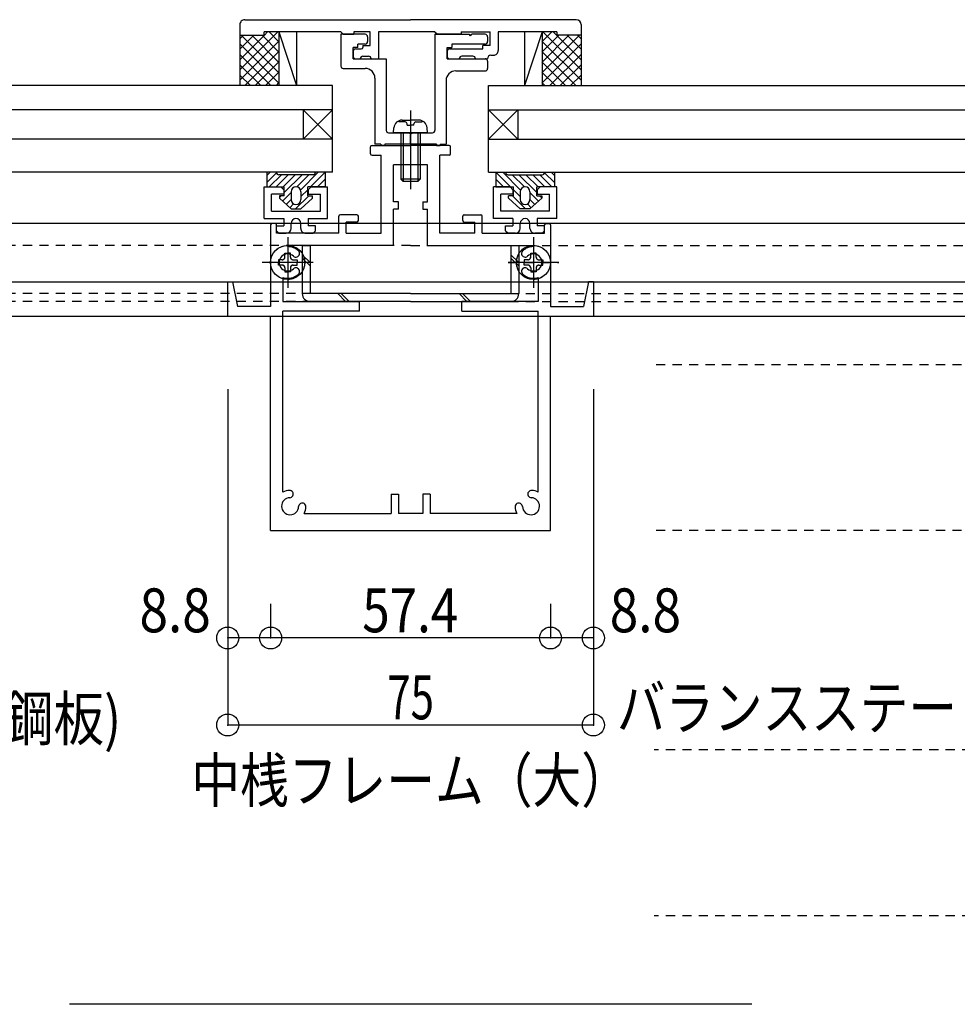
# Model space of a CAD drawing. Extents: x -210 to 210, y -148 to 148.
# Drawn here: x -31 to 33, y -60 to 7 of the extents above; entities that cross this region are included whole.
import ezdxf
from ezdxf.enums import TextEntityAlignment as Align

# ---------------------------------------------------------------- set-up
doc = ezdxf.new("R2010")
doc.units = 0
doc.header["$LTSCALE"] = 10
doc.header["$PDMODE"] = 32
doc.header["$PDSIZE"] = 1.5
doc.linetypes.add('DASHDOT', pattern=[0.5375, 0.375, -0.05, 0.0625, -0.05])
doc.linetypes.add('DOT', pattern=[0.1125, 0.0625, -0.05])
for name, color, linetype in [('St', 127, 'CONTINUOUS'), ('その他部品等', 128, 'CONTINUOUS'), ('ガラス', 48, 'CONTINUOUS'), ('ゴム等', 63, 'CONTINUOUS'), ('ボルト／ビス', 64, 'CONTINUOUS'), ('別途部材', 96, 'CONTINUOUS'), ('型材断面', 47, 'CONTINUOUS'), ('寸法', 80, 'CONTINUOUS'), ('投影線02', 12, 'CONTINUOUS'), ('文字', 79, 'CONTINUOUS'), ('断面線04', 4, 'CONTINUOUS'), ('補助線', 16, 'DOT'), ('ﾊｯﾁﾝｸﾞ', 95, 'CONTINUOUS')]:
    doc.layers.add(name, color=color, linetype=linetype)
doc.styles.add('TextStyle03', font='MONOTXT', dxfattribs={"height": 1, "bigfont": 'BIGFONT'})

# ---------------------------------------------------------------- blocks, each defined once
blk = doc.blocks.new('*GRP_0082')
at = {"layer": '断面線04', "color": 47, "linetype": 'CONTINUOUS'}
for p, q in [((-6.939005, -1.73093), (-6.939005, -1.264263)), ((-6.839005, -1.164263), (-4.205673, -1.164263)), ((-1.572347, -1.164263), (-4.205673, -1.164263)), ((-1.472347, -1.73093), (-1.472347, -1.264263)), ((-6.839005, -1.83093), (-6.205673, -1.83093)), ((-6.205673, -7.164263), (-6.205673, -1.83093)), ((-2.205673, -7.164263), (-2.205673, -1.83093)), ((-1.572347, -1.83093), (-2.205673, -1.83093)), ((-3.039005, -2.497598), (-5.372347, -2.497598)), ((-5.372347, -5.017872), (-5.372347, -2.497598)), ((-3.039005, -5.017872), (-3.039005, -2.497598)), ((-5.039005, -5.017872), (-5.372347, -5.017872)), ((-5.039005, -5.517872), (-5.039005, -5.017872)), ((-3.372337, -5.017872), (-3.372337, -5.517872)), ((-3.372337, -5.017872), (-3.039005, -5.017872)), ((-9.105673, -7.164263), (-9.105673, -5.997598)), ((-7.872347, -5.897598), (-9.005673, -5.897598)), ((-7.772347, -6.297598), (-7.772347, -5.997598)), ((-5.039005, -5.517872), (-5.372347, -5.517872)), ((-5.372347, -7.997598), (-5.372347, -5.517872)), ((-3.372337, -5.517872), (-3.039005, -5.517872)), ((-3.039005, -7.997598), (-3.039005, -5.517872)), ((-0.639005, -6.297598), (-0.639005, -5.997598)), ((-0.539005, -5.897598), (0.594327, -5.897598)), ((0.694327, -7.164263), (0.694327, -5.997598)), ((-13.772347, -6.597598), (-13.772347, -12.164263)), ((-13.472347, -6.497598), (-13.672347, -6.497598)), ((-13.372347, -7.164263), (-13.372347, -6.597598)), ((-8.605673, -7.164263), (-8.605673, -6.397598)), ((-7.872347, -6.397598), (-8.605673, -6.397598)), ((-0.539005, -6.397598), (0.194327, -6.397598)), ((0.194327, -7.164263), (0.194327, -6.397598)), ((4.960995, -7.164263), (4.960995, -6.597598)), ((5.060995, -6.497598), (5.260995, -6.497598)), ((5.360995, -6.597598), (5.360995, -12.164263)), ((-9.105673, -7.164263), (-13.372347, -7.164263)), ((-8.605673, -7.164263), (-6.205673, -7.164263)), ((0.194327, -7.164263), (-2.205673, -7.164263)), ((0.694327, -7.164263), (4.960995, -7.164263)), ((-5.372347, -7.997598), (-12.60568, -7.997598)), ((-12.60568, -8.080962), (-12.60568, -7.997598)), ((-3.039005, -7.997598), (4.194327, -7.997598)), ((4.194327, -8.080962), (4.194327, -7.997598)), ((-16.705673, -12.83093), (-16.705673, -10.497598)), ((-16.705673, -10.497598), (-16.372347, -10.497598)), ((-16.372347, -10.497598), (-16.039005, -12.164263)), ((-12.939012, -10.195072), (-12.939012, -11.83093)), ((4.527663, -10.195072), (4.527663, -11.83093)), ((7.960995, -10.497598), (7.627652, -12.164263)), ((8.294327, -10.497598), (7.960995, -10.497598)), ((8.294327, -10.497598), (8.294327, -12.83093)), ((-12.939012, -11.83093), (-7.705673, -11.83093)), ((-7.705673, -12.497598), (-7.705673, -11.83093)), ((4.527663, -11.83093), (-0.705673, -11.83093)), ((-0.705673, -12.497598), (-0.705673, -11.83093)), ((-13.772347, -12.164263), (-16.039005, -12.164263)), ((-12.939012, -24.86988), (-12.939012, -12.497598)), ((-7.705673, -12.497598), (-12.939012, -12.497598)), ((-0.705673, -12.497598), (4.527663, -12.497598)), ((4.527663, -24.86988), (4.527663, -12.497598)), ((5.360995, -12.164263), (7.627652, -12.164263)), ((-16.705673, -12.83093), (-13.772347, -12.83093)), ((-13.772347, -27.497598), (-13.772347, -12.83093)), ((5.360995, -27.497598), (5.360995, -12.83093)), ((5.360995, -12.83093), (8.294327, -12.83093)), ((-5.539005, -24.997598), (-5.039005, -24.997598)), ((-5.539005, -24.997598), (-5.539005, -26.33093)), ((-5.039005, -24.997598), (-5.039005, -26.33093)), ((-2.872337, -24.997598), (-3.372337, -24.997598)), ((-3.372337, -24.997598), (-3.372337, -26.33093)), ((-2.872337, -24.997598), (-2.872337, -26.33093)), ((-11.477963, -26.33093), (-5.539005, -26.33093)), ((-3.372337, -26.33093), (-5.039005, -26.33093)), ((3.066612, -26.33093), (-2.872337, -26.33093)), ((-13.772347, -27.497598), (5.360995, -27.497598))]:
    blk.add_line(p, q, dxfattribs=at)
for centre, radius, start, end in [((-6.839021, -1.264263), 0.1, 90, 180), ((-1.572355, -1.264263), 0.1, 0, 90), ((-6.839021, -1.730929), 0.1, 180, 270), ((-1.572355, -1.730929), 0.1, 270, 360), ((-9.005688, -5.997596), 0.1, 90, 180), ((-7.872355, -5.997596), 0.1, 0, 90), ((-0.539021, -5.997596), 0.1, 90, 180), ((0.594312, -5.997596), 0.1, 0, 90), ((-13.672355, -6.597596), 0.1, 90, 180), ((-13.472355, -6.597596), 0.1, 0, 90), ((-7.872355, -6.297596), 0.1, 270, 360), ((-0.539021, -6.297596), 0.1, 180, 270), ((5.060979, -6.597596), 0.1, 90, 180), ((5.260979, -6.597596), 0.1, 0, 90), ((-12.605686, -9.164295), 0.583333, 47.457615, 312.542407), ((-12.605686, -9.164295), 1.083333, 47.457611, 90.000025), ((-12.04224, -8.550314), 0.25, 227.457603, 407.457636), ((3.63087, -8.550314), 0.25, 132.542364, 312.542397), ((4.194316, -9.164295), 1.083333, 89.999975, 132.542389), ((4.194316, -9.164295), 0.583333, 227.457593, 492.542385), ((-12.605686, -9.164295), 1.083333, 252.079761, 312.542389), ((-12.04224, -9.778276), 0.25, 312.542364, 492.542397), ((3.63087, -9.778276), 0.25, 47.457603, 227.457636), ((4.194316, -9.164295), 1.083333, 227.457611, 287.920239), ((-12.439021, -25.830928), 1.083333, 92.457611, 117.486331), ((-12.474755, -24.998361), 0.25, 272.457576, 452.457618), ((4.06338, -24.998361), 0.25, 87.542382, 267.542424), ((4.027646, -25.830928), 1.083333, 62.513336, 87.542389), ((-12.439022, -25.830928), 0.583333, 92.457615, 357.542407), ((4.027646, -25.830928), 0.583333, 182.457593, 447.542385), ((-11.606455, -25.866661), 0.25, 357.542364, 537.542397), ((-12.439022, -25.830928), 1.083333, 332.513353, 357.542389), ((3.19508, -25.866661), 0.25, 2.457603, 182.457636), ((4.027646, -25.830928), 1.083333, 182.457611, 207.486647)]:
    blk.add_arc(centre, radius, start, end, dxfattribs=at)
blk = doc.blocks.new('*GRP_0083')
at = {"layer": '型材断面', "color": 47, "linetype": 'CONTINUOUS'}
for p, q in [((2.594318, -3.997605), (1.460985, -3.997607)), ((1.460993, -6.164275), (1.460985, -3.997607)), ((2.794318, -4.197602), (2.594318, -3.997605)), ((4.660985, -3.997595), (4.460985, -4.197598)), ((5.794318, -3.997592), (4.660985, -3.997595)), ((5.794327, -6.16426), (5.794318, -3.997592)), ((2.79432, -4.497602), (1.960988, -4.497605)), ((1.96099, -5.664272), (1.960988, -4.497605)), ((2.794318, -4.197602), (2.79432, -4.497602)), ((4.460985, -4.197598), (4.460988, -4.497598)), ((4.460988, -4.497598), (5.29432, -4.497595)), ((5.294323, -5.66426), (5.29432, -4.497595)), ((5.294323, -5.66426), (1.96099, -5.664272)), ((2.794327, -6.16427), (1.460993, -6.164275)), ((2.294327, -6.664272), (2.794327, -6.66427)), ((2.294327, -6.997605), (2.294327, -6.664272)), ((2.794327, -6.16427), (2.794327, -6.66427)), ((3.294327, -6.830935), (3.294327, -6.4976)), ((3.960995, -6.830933), (3.960993, -6.4976)), ((5.794327, -6.16426), (4.460993, -6.164265)), ((4.460993, -6.164265), (4.460995, -6.664265)), ((4.960995, -6.664263), (4.460995, -6.664265)), ((4.960995, -6.997595), (4.960995, -6.664263)), ((2.294327, -6.997605), (2.460997, -7.16427)), ((2.960997, -7.16427), (2.460997, -7.16427)), ((4.79433, -7.164263), (4.29433, -7.164265)), ((4.960995, -6.997595), (4.79433, -7.164263))]:
    blk.add_line(p, q, dxfattribs=at)
for centre, start, end in [((3.627662, -6.49759), 0.000205, 180.000205), ((2.960997, -6.830926), 270.000205, 360.000205), ((4.29433, -6.830921), 180.000205, 270.000205)]:
    blk.add_arc(centre, 0.333333, start, end, dxfattribs=at)
blk = doc.blocks.new('*GRP_0084')
at = {"layer": '型材断面', "color": 47, "linetype": 'CONTINUOUS'}
for p, q in [((-15.53904, 7.435757), (-4.205722, 7.435757)), ((7.127628, 7.435757), (-4.205722, 7.435757)), ((-15.872372, 7.10242), (-15.872362, 6.36909)), ((7.460928, 7.10244), (7.460928, 6.36909)), ((-15.872362, 6.36909), (-14.205705, 6.36909)), ((-14.205705, 6.36909), (-14.205705, 6.602425)), ((-8.972462, 6.602425), (-14.205705, 6.602425)), ((-8.972462, 6.602425), (-8.805795, 6.435757)), ((-8.805795, 6.435757), (-8.072462, 6.435757)), ((-6.97245, 6.602425), (-8.072462, 6.602425)), ((-8.072462, 6.602425), (-8.072462, 6.435757)), ((-6.972473, 5.66909), (-6.97245, 6.602425)), ((-6.405785, 6.602425), (-6.405825, 4.76909)), ((-2.539145, 6.602425), (-6.405785, 6.602425)), ((-2.539145, 6.602425), (-2.372477, 6.435757)), ((-0.739145, 6.435757), (-2.372477, 6.435757)), ((-0.739148, 6.602425), (-0.739145, 6.435757)), ((-0.739148, 6.602425), (1.227525, 6.602425)), ((1.227545, 5.66909), (1.227525, 6.602425)), ((5.794262, 6.602425), (1.794192, 6.602425)), ((1.794192, 6.602425), (1.79422, 5.335765)), ((5.794262, 6.602425), (5.794262, 6.36909)), ((7.460928, 6.36909), (5.794262, 6.36909)), ((-7.972473, 5.435757), (-7.572473, 5.435757)), ((-7.472473, 5.66909), (-6.972473, 5.66909)), ((-7.472473, 5.66909), (-7.472473, 5.535757)), ((-1.539138, 5.435757), (0.727527, 5.435757)), ((1.227545, 5.66909), (0.727527, 5.66909)), ((0.727527, 5.435757), (0.727527, 5.66909)), ((-8.139138, 5.26909), (-8.139138, 4.935757)), ((-7.972455, 4.76909), (-7.63914, 4.76909)), ((-7.639138, 4.76909), (-7.639138, 4.76909)), ((-7.472473, 4.935757), (-7.072458, 4.935757)), ((-6.905825, 4.76909), (-6.905825, 4.76912)), ((-6.905825, 4.76909), (-6.405825, 4.76909)), ((-1.705805, 5.26909), (-1.705788, 4.935757)), ((-1.539138, 4.76909), (-0.872447, 4.76909)), ((-0.872447, 4.76909), (-0.872447, 4.769115)), ((0.060893, 4.935757), (-0.705812, 4.935757)), ((0.227557, 4.76909), (0.227557, 4.76909)), ((0.227557, 4.76909), (1.060893, 4.76909)), ((1.060893, 4.76909), (1.060893, 4.76909)), ((1.294225, 5.002425), (1.460885, 5.002425))]:
    blk.add_line(p, q, dxfattribs=at)
at = {"layer": '型材断面', "linetype": 'CONTINUOUS'}
blk.add_arc((-15.539038, 7.102423), 0.333333, 90, 180.000843, dxfattribs=at)
at = {"layer": '型材断面', "color": 47, "linetype": 'CONTINUOUS'}
for centre, radius, start, end in [((7.127636, 7.102461), 0.333333, 0.000053, 90.000053), ((-7.972429, 5.269115), 0.166667, 90.000053, 180.000053), ((-7.572471, 5.535757), 0.1, -90, 0), ((-1.539095, 5.269121), 0.166667, 90.000053, 180.000053), ((-7.972429, 4.935781), 0.166667, 180.000053, 270.000053), ((-7.472471, 4.76909), 0.166667, 90, 180), ((-7.072457, 4.769124), 0.166633, -0.001289, 90), ((-1.539095, 4.935787), 0.166667, 180.000053, 270.000053), ((-0.705812, 4.769124), 0.166633, 90, 180.002865), ((0.060893, 4.76909), 0.166667, 0, 90), ((1.294226, 4.76909), 0.233333, 90, 180), ((1.460887, 5.335757), 0.333333, 270, 360.001253)]:
    blk.add_arc(centre, radius, start, end, dxfattribs=at)
blk = doc.blocks.new('*GRP_0085')
at = {"layer": '型材断面', "color": 47, "linetype": 'CONTINUOUS'}
for p, q in [((-7.305772, 6.435715), (-8.97244, 6.435705)), ((-8.97244, 6.435705), (-8.972422, 4.26904)), ((-7.139105, 6.269052), (-7.139102, 5.935717)), ((-2.539107, 6.435752), (-0.205772, 6.43577)), ((-2.539107, 6.435752), (-2.539058, -0.130918)), ((-0.10577, 6.33577), (-0.205772, 6.43577)), ((-0.10577, 6.33577), (-0.005772, 6.43577)), ((0.894227, 6.435778), (-0.005772, 6.43577)), ((1.060895, 6.269112), (1.060897, 5.93578)), ((-7.805765, 5.535715), (-8.1391, 5.535713)), ((-8.13909, 4.769045), (-8.1391, 5.535713)), ((-7.305768, 5.76905), (-7.805768, 5.769047)), ((-7.805765, 5.535715), (-7.805768, 5.769047)), ((-1.705765, 5.535757), (-1.372433, 5.53576)), ((-1.705757, 4.76909), (-1.705765, 5.535757)), ((0.894232, 5.76911), (-1.372433, 5.769093)), ((-1.372433, 5.769093), (-1.372433, 5.53576)), ((-8.13909, 4.769045), (-5.872425, 4.76906)), ((-5.872425, 4.76906), (-5.872393, -0.130943)), ((-1.705757, 4.76909), (0.89424, 4.769112)), ((-8.805755, 4.102372), (-7.305755, 4.102383)), ((1.060908, 4.602445), (1.06091, 4.102445)), ((-6.639083, 3.435722), (-6.63905, -1.06428)), ((-1.105755, 3.935763), (0.894247, 3.935778)), ((-1.772415, 3.269093), (-1.772385, -1.064247)), ((-5.705722, -0.297607), (-4.30572, -0.297598)), ((-4.205725, -0.397598), (-4.30572, -0.297598)), ((-4.205725, -0.397598), (-4.105722, -0.297598)), ((-4.105722, -0.297598), (-2.705725, -0.297583)), ((-6.23905, -1.06428), (-6.63905, -1.06428)), ((-6.23905, -1.06428), (-6.23905, -1.164278)), ((-5.972383, -1.164275), (-6.23905, -1.164278)), ((-2.438882, -1.06425), (-5.972385, -1.064275)), ((-5.972385, -1.064275), (-5.972383, -1.164275)), ((-2.438882, -1.06425), (-2.43888, -1.16425)), ((-2.43888, -1.16425), (-2.172215, -1.16425)), ((-2.172215, -1.06425), (-1.772385, -1.064247)), ((-2.172215, -1.06425), (-2.172215, -1.16425))]:
    blk.add_line(p, q, dxfattribs=at)
at = {"layer": '型材断面', "linetype": 'DOT'}
blk.add_line((-4.205725, -1.064263), (-4.205725, -0.297598), dxfattribs=at)
at = {"layer": '型材断面', "color": 47, "linetype": 'CONTINUOUS'}
for centre, radius, start, end in [((-7.305771, 6.269049), 0.166667, 0.000416, 90.000416), ((0.894229, 6.269109), 0.166667, 0.000416, 90.000416), ((-7.305769, 5.935716), 0.166667, 270.000416, 360.000416), ((0.894231, 5.935775), 0.166667, 270.000416, 360.000416), ((0.894241, 4.602442), 0.166667, 0.000416, 90.000416), ((-8.805756, 4.269038), 0.166667, 180.000416, 270.000416), ((-7.305752, 3.435716), 0.666667, 0.000416, 90.000416), ((0.894245, 4.102441), 0.166667, 270.000416, 360.000416), ((-1.105751, 3.269094), 0.666667, 90.000416, 180.000416), ((-5.705724, -0.130943), 0.166667, 180.000416, 270.000416), ((-2.705724, -0.130921), 0.166667, 270.000416, 360.000416)]:
    blk.add_arc(centre, radius, start, end, dxfattribs=at)
blk = doc.blocks.new('*GRP_0086')
at = {"layer": '型材断面', "color": 47, "linetype": 'CONTINUOUS'}
for p, q in [((-14.205673, -6.16426), (-14.205663, -3.997592)), ((-14.205663, -3.997592), (-13.07233, -3.997595)), ((-13.07233, -3.997595), (-12.87233, -4.197598)), ((-11.205663, -4.197602), (-11.005663, -3.997605)), ((-11.005663, -3.997605), (-9.87233, -3.997607)), ((-9.872337, -6.164275), (-9.87233, -3.997607)), ((-13.705667, -5.66426), (-13.705665, -4.497595)), ((-12.872332, -4.497598), (-13.705665, -4.497595)), ((-12.87233, -4.197598), (-12.872332, -4.497598)), ((-11.205663, -4.197602), (-11.205665, -4.497602)), ((-11.205665, -4.497602), (-10.372332, -4.497605)), ((-10.372335, -5.664272), (-10.372332, -4.497605)), ((-13.705667, -5.66426), (-10.372335, -5.664272)), ((-14.205673, -6.16426), (-12.872337, -6.164265)), ((-13.37234, -6.664263), (-12.87234, -6.664265)), ((-13.37234, -6.997595), (-13.37234, -6.664263)), ((-12.872337, -6.164265), (-12.87234, -6.664265)), ((-12.37234, -6.830933), (-12.372337, -6.4976)), ((-11.705673, -6.830935), (-11.705673, -6.4976)), ((-11.205673, -6.16427), (-9.872337, -6.164275)), ((-11.205673, -6.16427), (-11.205673, -6.66427)), ((-10.705673, -6.664272), (-11.205673, -6.66427)), ((-10.705673, -6.997605), (-10.705673, -6.664272)), ((-13.37234, -6.997595), (-13.205675, -7.164263)), ((-13.205675, -7.164263), (-12.705675, -7.164265)), ((-11.372343, -7.16427), (-10.872343, -7.16427)), ((-10.705673, -6.997605), (-10.872343, -7.16427))]:
    blk.add_line(p, q, dxfattribs=at)
for centre, start, end in [((-12.039005, -6.49759), 359.999795, 539.999795), ((-12.705673, -6.830921), 269.999795, 359.999795), ((-11.37234, -6.830926), 179.999795, 269.999795)]:
    blk.add_arc(centre, 0.333333, start, end, dxfattribs=at)
blk = doc.blocks.new('*GRP_0092')
at = {"layer": 'ゴム等', "linetype": 'CONTINUOUS'}
for p, q in [((1.627635, -2.997605), (2.294303, -2.997605)), ((1.627635, -2.997605), (1.627635, -3.997605)), ((1.627635, -2.997605), (2.627635, -3.997605)), ((3.315473, -4.214037), (2.09904, -2.997605)), ((2.294303, -2.997605), (2.294303, -2.997605)), ((2.460967, -3.164272), (4.794303, -3.164272)), ((3.574677, -4.001837), (2.73711, -3.164272)), ((4.427635, -4.383392), (3.208515, -3.164272)), ((3.67992, -3.164272), (4.513253, -3.997605)), ((4.151325, -3.164272), (4.984657, -3.997605)), ((4.622727, -3.164272), (5.456063, -3.997605)), ((4.958125, -3.028262), (5.627635, -3.697772)), ((4.960967, -2.997605), (5.627635, -2.997605)), ((4.960967, -2.997605), (4.960967, -2.997605)), ((5.398872, -2.997605), (5.627635, -3.226368)), ((5.627635, -2.997605), (5.627635, -3.997605)), ((1.627635, -3.46901), (2.15623, -3.997605)), ((1.684828, -3.997605), (1.627635, -3.940413)), ((1.627635, -3.997605), (2.827635, -3.997605)), ((2.827635, -4.597605), (2.827635, -3.997605)), ((3.627635, -3.997605), (3.627635, -3.997605)), ((4.427635, -4.597605), (4.427635, -3.997605)), ((5.627635, -3.997605), (4.427635, -3.997605)), ((2.827635, -4.597605), (2.494303, -4.597605)), ((2.494303, -4.764272), (2.494303, -4.597605)), ((2.75623, -4.597605), (3.65623, -5.497605)), ((2.827635, -4.197605), (3.294303, -4.664272)), ((3.294303, -4.330937), (3.294303, -4.864272)), ((3.960967, -4.330937), (3.960967, -4.864272)), ((3.960967, -4.38813), (4.539825, -4.966987)), ((4.427635, -4.597605), (4.760967, -4.597605)), ((4.641848, -4.597605), (4.760967, -4.716725)), ((4.760967, -4.597605), (4.760967, -4.764272)), ((2.494303, -4.764272), (3.294303, -5.497605)), ((3.627635, -5.197605), (3.627635, -5.197605)), ((3.787045, -5.157015), (4.047925, -5.417895)), ((4.760967, -4.764272), (3.960967, -5.497605)), ((3.960967, -4.859533), (4.293875, -5.19244)), ((3.960967, -5.497605), (3.294303, -5.497605))]:
    blk.add_line(p, q, dxfattribs=at)
for centre, radius, start, end in [((2.46097, -2.997601), 0.166667, 180, 270), ((4.794303, -2.997601), 0.166667, 270, 360), ((3.627636, -4.330934), 0.333333, 90, 180), ((3.627636, -4.330934), 0.333333, 0, 90), ((3.627636, -4.864267), 0.333333, 180, 270), ((3.627636, -4.864267), 0.333333, -90, 0)]:
    blk.add_arc(centre, radius, start, end, dxfattribs=at)
blk = doc.blocks.new('*GRP_0093')
at = {"layer": 'ゴム等', "linetype": 'CONTINUOUS'}
for p, q in [((-13.372313, -2.997605), (-14.03898, -2.997605)), ((-14.03898, -2.997605), (-14.03898, -3.997605)), ((-13.810217, -2.997605), (-14.03898, -3.226368)), ((-13.36947, -3.028262), (-14.03898, -3.697772)), ((-13.034073, -3.164272), (-13.867407, -3.997605)), ((-12.56267, -3.164272), (-13.396003, -3.997605)), ((-13.372313, -2.997605), (-13.372313, -2.997605)), ((-10.872313, -3.164272), (-13.205648, -3.164272)), ((-12.091265, -3.164272), (-12.924597, -3.997605)), ((-12.83898, -4.383392), (-11.61986, -3.164272)), ((-11.986023, -4.001837), (-11.148455, -3.164272)), ((-11.726818, -4.214037), (-10.510385, -2.997605)), ((-10.03898, -2.997605), (-11.03898, -3.997605)), ((-10.03898, -2.997605), (-10.705648, -2.997605)), ((-10.705648, -2.997605), (-10.705648, -2.997605)), ((-10.03898, -2.997605), (-10.03898, -3.997605)), ((-14.03898, -3.997605), (-12.83898, -3.997605)), ((-12.83898, -4.597605), (-12.83898, -3.997605)), ((-12.03898, -3.997605), (-12.03898, -3.997605)), ((-11.23898, -4.597605), (-11.23898, -3.997605)), ((-10.03898, -3.997605), (-11.23898, -3.997605)), ((-10.03898, -3.46901), (-10.567575, -3.997605)), ((-10.096173, -3.997605), (-10.03898, -3.940413)), ((-12.83898, -4.597605), (-13.172313, -4.597605)), ((-13.172313, -4.597605), (-13.172313, -4.764272)), ((-13.053193, -4.597605), (-13.172313, -4.716725)), ((-12.372313, -4.38813), (-12.95117, -4.966987)), ((-12.372313, -4.330937), (-12.372313, -4.864272)), ((-11.167575, -4.597605), (-12.067575, -5.497605)), ((-11.23898, -4.197605), (-11.705648, -4.664272)), ((-11.705648, -4.330937), (-11.705648, -4.864272)), ((-11.23898, -4.597605), (-10.905648, -4.597605)), ((-10.905648, -4.764272), (-10.905648, -4.597605)), ((-13.172313, -4.764272), (-12.372313, -5.497605)), ((-12.372313, -4.859533), (-12.70522, -5.19244)), ((-12.19839, -5.157015), (-12.45927, -5.417895)), ((-12.03898, -5.197605), (-12.03898, -5.197605)), ((-10.905648, -4.764272), (-11.705648, -5.497605)), ((-12.372313, -5.497605), (-11.705648, -5.497605))]:
    blk.add_line(p, q, dxfattribs=at)
for centre, radius, start, end in [((-13.205646, -2.997601), 0.166667, 180, 270), ((-10.872313, -2.997601), 0.166667, 270, 360), ((-12.03898, -4.330934), 0.333333, 90, 180), ((-12.03898, -4.330934), 0.333333, 0, 90), ((-12.03898, -4.864267), 0.333333, 180, 270), ((-12.03898, -4.864267), 0.333333, 270, 360)]:
    blk.add_arc(centre, radius, start, end, dxfattribs=at)
blk = doc.blocks.new('*GRP_0106')
at = {"layer": '補助線', "color": 64, "linetype": 'DOT'}
for p, q in [((-12.605673, -7.43093), (-12.605673, -10.897595)), ((-10.87234, -9.164263), (-14.339005, -9.164263))]:
    blk.add_line(p, q, dxfattribs=at)
blk = doc.blocks.new('*GRP_0096')
at = {"layer": 'ボルト／ビス', "color": 64, "linetype": 'DOT'}
for p, q in [((-12.79234, -8.79093), (-12.79234, -8.525145)), ((-12.79234, -8.525145), (-12.605673, -8.525145)), ((-12.419005, -8.525145), (-12.605673, -8.525145)), ((-12.419005, -8.79093), (-12.419005, -8.525145)), ((-12.979005, -8.977595), (-13.244773, -8.977595)), ((-13.244773, -8.977595), (-13.244773, -9.164263)), ((-13.244773, -9.35093), (-13.244773, -9.164263)), ((-12.979005, -9.35093), (-13.244773, -9.35093)), ((-12.23234, -8.977595), (-11.966572, -8.977595)), ((-12.23234, -9.35093), (-11.966572, -9.35093)), ((-11.966572, -8.977595), (-11.966572, -9.164263)), ((-11.966572, -9.35093), (-11.966572, -9.164263)), ((-12.79234, -9.537595), (-12.79234, -9.803363)), ((-12.79234, -9.803363), (-12.605673, -9.803363)), ((-12.419005, -9.803363), (-12.605673, -9.803363)), ((-12.419005, -9.537595), (-12.419005, -9.803363))]:
    blk.add_line(p, q, dxfattribs=at)
blk.add_circle((-12.605673, -9.164263), 1.166668, dxfattribs=at)
for centre, start, end in [((-12.979005, -8.790926), 270, 360), ((-12.979005, -9.537593), 0, 90), ((-12.232339, -8.790926), 180, 270), ((-12.232339, -9.537593), 90, 180)]:
    blk.add_arc(centre, 0.186667, start, end, dxfattribs=at)
at = {"layer": '補助線', "color": 64, "linetype": 'DOT'}
blk.add_blockref('*GRP_0106', (0, 0), dxfattribs=at)
blk = doc.blocks.new('*GRP_0107')
at = {"layer": '補助線', "color": 64, "linetype": 'DOT'}
for p, q in [((4.194327, -7.43093), (4.194327, -10.897595)), ((2.460995, -9.164263), (5.92766, -9.164263))]:
    blk.add_line(p, q, dxfattribs=at)
blk = doc.blocks.new('*GRP_0097')
at = {"layer": 'ボルト／ビス', "color": 64, "linetype": 'DOT'}
for p, q in [((4.00766, -8.79093), (4.00766, -8.525145)), ((4.00766, -8.525145), (4.194327, -8.525145)), ((4.380995, -8.525145), (4.194327, -8.525145)), ((4.380995, -8.79093), (4.380995, -8.525145)), ((3.820995, -8.977595), (3.555228, -8.977595)), ((3.555228, -8.977595), (3.555228, -9.164263)), ((3.555228, -9.35093), (3.555228, -9.164263)), ((3.820995, -9.35093), (3.555228, -9.35093)), ((4.56766, -8.977595), (4.833427, -8.977595)), ((4.56766, -9.35093), (4.833427, -9.35093)), ((4.833427, -8.977595), (4.833427, -9.164263)), ((4.833427, -9.35093), (4.833427, -9.164263)), ((4.00766, -9.537595), (4.00766, -9.803363)), ((4.00766, -9.803363), (4.194327, -9.803363)), ((4.380995, -9.803363), (4.194327, -9.803363)), ((4.380995, -9.537595), (4.380995, -9.803363))]:
    blk.add_line(p, q, dxfattribs=at)
blk.add_circle((4.194327, -9.164263), 1.166668, dxfattribs=at)
for centre, start, end in [((3.820998, -8.790926), 270, 360), ((3.820998, -9.537593), 0, 90), ((4.567664, -8.790926), 180, 270), ((4.567664, -9.537593), 90, 180)]:
    blk.add_arc(centre, 0.186667, start, end, dxfattribs=at)
at = {"layer": '補助線', "color": 64, "linetype": 'DOT'}
blk.add_blockref('*GRP_0107', (0, 0), dxfattribs=at)
blk = doc.blocks.new('*GRP_0108')
at = {"layer": '補助線', "color": 64, "linetype": 'BYBLOCK'}
for p, q in [((-12.605675, -7.43093), (-12.605675, -10.897595)), ((-10.872343, -9.164263), (-14.339008, -9.164263))]:
    blk.add_line(p, q, dxfattribs=at)
blk = doc.blocks.new('*GRP_0098')
at = {"layer": 'ボルト／ビス', "color": 64, "linetype": 'CONTINUOUS'}
for p, q in [((-12.792342, -8.79093), (-12.792342, -8.525158)), ((-12.792342, -8.525158), (-12.605675, -8.525158)), ((-12.419008, -8.525158), (-12.605675, -8.525158)), ((-12.419008, -8.79093), (-12.419008, -8.525158)), ((-12.979007, -8.977595), (-13.24478, -8.977595)), ((-13.24478, -8.977595), (-13.24478, -9.164263)), ((-13.24478, -9.35093), (-13.24478, -9.164263)), ((-12.979007, -9.35093), (-13.24478, -9.35093)), ((-12.232342, -8.977595), (-11.96657, -8.977595)), ((-12.232342, -9.35093), (-11.96657, -9.35093)), ((-11.96657, -8.977595), (-11.96657, -9.164263)), ((-11.96657, -9.35093), (-11.96657, -9.164263)), ((-12.792342, -9.537595), (-12.792342, -9.803367)), ((-12.792342, -9.803367), (-12.605675, -9.803367)), ((-12.419008, -9.803367), (-12.605675, -9.803367)), ((-12.419008, -9.537595), (-12.419008, -9.803367))]:
    blk.add_line(p, q, dxfattribs=at)
blk.add_circle((-12.605675, -9.164263), 1.166668, dxfattribs=at)
for centre, start, end in [((-12.979009, -8.79093), 270, 360), ((-12.979009, -9.537597), 0, 90), ((-12.232343, -8.79093), 180, 270), ((-12.232343, -9.537597), 90, 180)]:
    blk.add_arc(centre, 0.186667, start, end, dxfattribs=at)
at = {"layer": '補助線', "color": 64, "linetype": 'CONTINUOUS'}
blk.add_blockref('*GRP_0108', (0, 0), dxfattribs=at)
blk = doc.blocks.new('*GRP_0109')
at = {"layer": '補助線', "color": 64, "linetype": 'BYBLOCK'}
for p, q in [((4.19433, -7.43093), (4.19433, -10.897595)), ((5.927663, -9.164263), (2.460997, -9.164263))]:
    blk.add_line(p, q, dxfattribs=at)
blk = doc.blocks.new('*GRP_0099')
at = {"layer": 'ボルト／ビス', "color": 64, "linetype": 'CONTINUOUS'}
for p, q in [((4.007662, -8.79093), (4.007662, -8.525158)), ((4.007662, -8.525158), (4.19433, -8.525158)), ((4.380998, -8.525158), (4.19433, -8.525158)), ((4.380998, -8.79093), (4.380998, -8.525158)), ((3.820997, -8.977595), (3.555225, -8.977595)), ((3.555225, -8.977595), (3.555225, -9.164263)), ((3.555225, -9.35093), (3.555225, -9.164263)), ((3.820997, -9.35093), (3.555225, -9.35093)), ((4.567663, -8.977595), (4.833435, -8.977595)), ((4.567663, -9.35093), (4.833435, -9.35093)), ((4.833435, -8.977595), (4.833435, -9.164263)), ((4.833435, -9.35093), (4.833435, -9.164263)), ((4.007662, -9.537595), (4.007662, -9.803367)), ((4.007662, -9.803367), (4.19433, -9.803367)), ((4.380998, -9.803367), (4.19433, -9.803367)), ((4.380998, -9.537595), (4.380998, -9.803367))]:
    blk.add_line(p, q, dxfattribs=at)
blk.add_circle((4.19433, -9.164263), 1.166668, dxfattribs=at)
for centre, start, end in [((3.820996, -8.79093), 270, 360), ((3.820996, -9.537597), 0, 90), ((4.567662, -8.79093), 180, 270), ((4.567662, -9.537597), 90, 180)]:
    blk.add_arc(centre, 0.186667, start, end, dxfattribs=at)
at = {"layer": '補助線', "color": 64, "linetype": 'CONTINUOUS'}
blk.add_blockref('*GRP_0109', (0, 0), dxfattribs=at)
blk = doc.blocks.new('*GRP_0100')
at = {"layer": 'ボルト／ビス', "color": 64, "linetype": 'CONTINUOUS'}
for p, q in [((-4.205673, 1.226205), (-4.205673, -4.155878)), ((-5.37234, -0.297595), (-5.341773, 0.051787)), ((-5.004555, 0.440772), (-5.004555, 0.521487)), ((-4.57234, 0.440772), (-5.004555, 0.440772)), ((-4.777255, 0.569073), (-4.205673, 0.569073)), ((-4.439005, 0.224072), (-4.439005, 0.307438)), ((-4.439005, 0.224072), (-4.205673, 0.224072)), ((-3.63409, 0.569073), (-4.205673, 0.569073)), ((-3.97234, 0.224072), (-4.205673, 0.224072)), ((-3.97234, 0.224072), (-3.97234, 0.307438)), ((-3.839005, 0.440772), (-3.40679, 0.440772)), ((-3.40679, 0.440772), (-3.40679, 0.521487)), ((-3.039005, -0.297595), (-3.069572, 0.051787)), ((-3.039005, -0.297595), (-5.37234, -0.297595)), ((-4.87234, -0.297595), (-4.87234, -3.464263)), ((-4.705673, -0.297595), (-4.705673, -3.630927)), ((-3.705673, -0.297595), (-3.705673, -3.630927)), ((-3.539005, -0.297595), (-3.539005, -3.464263)), ((-4.87234, -3.464263), (-4.705673, -3.630927)), ((-3.539005, -3.464263), (-4.87234, -3.464263)), ((-3.705673, -3.630927), (-4.705673, -3.630927)), ((-3.539005, -3.464263), (-3.705673, -3.630927))]:
    blk.add_line(p, q, dxfattribs=at)
for centre, radius, start, end in [((-4.777259, 0.002403), 0.566667, 90, 175.000011), ((-4.572337, 0.307435), 0.133333, 0, 90), ((-3.839004, 0.307435), 0.133333, 90, 180), ((-3.634081, 0.002403), 0.566667, 4.999989, 90)]:
    blk.add_arc(centre, radius, start, end, dxfattribs=at)
blk = doc.blocks.new('*GRP_0198')
at = {"layer": '別途部材', "linetype": 'CONTINUOUS'}
for p, q in [((-72.090905, -55.397975), (-57.42424, -55.397975)), ((-57.42424, -55.397975), (-57.42424, -56.064645)), ((-72.090905, -56.397975), (-72.090902, -58.397975)), ((-57.42424, -56.064645), (-70.090905, -56.064642)), ((-70.090905, -56.064642), (-70.090905, -58.73131)), ((-69.42424, -56.564645), (-69.42424, -56.23131)), ((-57.42424, -56.23131), (-69.42424, -56.23131)), ((-57.42424, -56.23131), (-57.42424, -56.564645)), ((-57.42424, -56.564645), (-69.42424, -56.564645)), ((-68.757575, -57.731312), (-68.757575, -57.064642)), ((-73.090905, -57.397977), (-71.090905, -57.397975)), ((-69.09091, -57.397977), (-68.42424, -57.397975)), ((-69.42424, -58.564642), (-69.424237, -58.23131)), ((-57.42424, -58.564645), (-69.42424, -58.564642)), ((-57.42424, -58.23131), (-69.424237, -58.23131)), ((-57.42424, -58.564645), (-57.42424, -58.23131)), ((-57.424237, -58.73131), (-70.090905, -58.73131)), ((-57.424237, -58.73131), (-57.42424, -59.397975)), ((-72.090905, -59.397975), (-57.42424, -59.397975))]:
    blk.add_line(p, q, dxfattribs=at)
for centre, radius in [((-72.090905, -57.397975), 1), ((-68.757575, -57.397975), 0.333332)]:
    blk.add_circle(centre, radius, dxfattribs=at)
for centre, radius, start, end in [((-72.090909, -57.397971), 2, 89.999999, 179.999999), ((-69.604798, -57.397971), 0.847222, 179.999999, 179.999999), ((-69.271467, -57.397971), 0.847222, 280.388959, 439.611039), ((-57.57702, -57.397971), 0.847222, 100.388959, 259.611039), ((-72.090909, -57.397971), 2, 179.999999, 269.999999)]:
    blk.add_arc(centre, radius, start, end, dxfattribs=at)
blk = doc.blocks.new('*GRP_0199')
at = {"layer": '別途部材', "linetype": 'CONTINUOUS'}
for p, q in [((-74.257572, -49.06464), (-74.257572, -57.397975)), ((-71.924237, -48.731308), (-73.924237, -48.731308)), ((-71.590905, -49.064642), (-71.590905, -55.397975)), ((-72.357572, -51.231305), (-72.357572, -52.897973)), ((-71.590902, -52.064642), (-74.257572, -52.06464)), ((-73.92424, -54.731308), (-71.92424, -54.731308)), ((-74.257572, -57.397975), (-74.090905, -57.397975)), ((-74.090905, -57.397975), (-74.090905, -57.397975))]:
    blk.add_line(p, q, dxfattribs=at)
for points in [[(-71.590905, -50.731305), (-72.357572, -51.231305), (-74.257572, -51.231305)], [(-71.590905, -53.397973), (-72.357572, -52.897973), (-74.257572, -52.897973)]]:
    blk.add_lwpolyline(points, dxfattribs=at)
for centre, start, end in [((-73.924243, -49.064635), 89.999999, 179.999999), ((-71.924243, -49.064635), -0.000001, 89.999999), ((-73.924243, -54.397968), 179.999999, 269.999999), ((-71.924243, -54.397968), 269.999999, 359.999999)]:
    blk.add_arc(centre, 0.333333, start, end, dxfattribs=at)
blk = doc.blocks.new('*GRP_0193')
at = {"layer": '別途部材', "linetype": 'CONTINUOUS'}
for name in ['*GRP_0199', '*GRP_0198']:
    blk.add_blockref(name, (0, 0), dxfattribs=at)
blk = doc.blocks.new('*GRP_0200')
at = {"layer": '別途部材', "linetype": 'CONTINUOUS'}
for p, q in [((-70.757572, -60.731308), (-70.757572, -46.06464)), ((-70.757572, -46.06464), (-70.0909, -46.06464)), ((-70.0909, -46.06464), (-70.090902, -58.73131)), ((-69.924237, -46.06464), (-69.5909, -46.06464)), ((-69.924237, -46.06464), (-69.924237, -58.06464)), ((-69.5909, -46.06464), (-69.590902, -58.06464)), ((-67.5909, -46.06464), (-67.924237, -46.064642)), ((-67.924237, -46.064642), (-67.924237, -58.064642)), ((-67.5909, -46.06464), (-67.590902, -58.06464)), ((-67.424237, -46.06464), (-66.757572, -46.06464)), ((-67.424237, -46.06464), (-67.424237, -58.73131)), ((-66.757572, -60.731308), (-66.757572, -46.06464)), ((-68.757572, -57.731308), (-68.757572, -57.06464)), ((-68.424237, -57.397975), (-69.090905, -57.397977)), ((-69.590902, -58.06464), (-69.924237, -58.06464)), ((-67.590902, -58.06464), (-67.924237, -58.064642)), ((-70.090902, -58.73131), (-67.424237, -58.73131)), ((-68.757572, -61.731308), (-68.757572, -59.731308)), ((-69.757572, -60.731308), (-67.757572, -60.731308))]:
    blk.add_line(p, q, dxfattribs=at)
for centre, radius in [((-68.757572, -57.397975), 0.333332), ((-68.757572, -60.731308), 1)]:
    blk.add_circle(centre, radius, dxfattribs=at)
for centre, radius, start, end in [((-68.757572, -46.217413), 0.847222, 190.388959, 349.611039), ((-68.757573, -57.91186), 0.847222, 10.388959, 169.611039), ((-68.757573, -60.731302), 2, 179.999999, 269.999999), ((-68.757573, -60.731302), 2, 269.999999, 359.999999)]:
    blk.add_arc(centre, radius, start, end, dxfattribs=at)
blk = doc.blocks.new('*GRP_0201')
at = {"layer": '別途部材', "linetype": 'CONTINUOUS'}
for p, q in [((-74.257572, -46.397973), (-74.257572, -62.56464)), ((-71.924237, -46.06464), (-73.924237, -46.06464)), ((-71.590905, -46.397973), (-71.590905, -62.564642)), ((-72.357572, -49.731308), (-72.357572, -48.064638)), ((-71.590905, -48.897973), (-74.25757, -48.897973)), ((-72.357572, -56.397973), (-72.357572, -54.731308)), ((-71.590905, -55.564638), (-74.257572, -55.564638)), ((-70.757572, -58.397973), (-71.590902, -58.397973)), ((-74.257572, -58.73131), (-71.590905, -58.731308)), ((-73.924237, -62.897973), (-68.757572, -62.897973)), ((-68.757572, -62.731308), (-68.757572, -62.731308)), ((-68.757572, -62.897973), (-68.75757, -62.731308))]:
    blk.add_line(p, q, dxfattribs=at)
for points in [[(-71.590905, -47.56464), (-72.357572, -48.064638), (-74.257572, -48.064638)], [(-71.590905, -50.231308), (-72.357572, -49.731308), (-74.257572, -49.73131)], [(-71.590902, -54.231308), (-72.357572, -54.731308), (-74.257572, -54.73131)], [(-71.590905, -56.897973), (-72.357572, -56.397973), (-74.257572, -56.397973)]]:
    blk.add_lwpolyline(points, dxfattribs=at)
for centre, start, end in [((-73.924241, -46.397969), 89.999999, 179.999999), ((-71.924241, -46.397969), 359.999999, 449.999999), ((-73.924241, -62.564636), 179.999999, 269.999999), ((-71.924241, -62.564636), 269.999999, 359.999999)]:
    blk.add_arc(centre, 0.333333, start, end, dxfattribs=at)
blk = doc.blocks.new('*GRP_0194')
at = {"layer": '別途部材', "linetype": 'CONTINUOUS'}
for name in ['*GRP_0201', '*GRP_0200']:
    blk.add_blockref(name, (0, 0), dxfattribs=at)
blk = doc.blocks.new('*GRP_0195')
at = {"layer": 'ボルト／ビス', "linetype": 'CONTINUOUS'}
for p, q in [((-71.592378, -47.564638), (-72.359045, -48.064638)), ((-71.592378, -47.564638), (-71.592378, -50.231305)), ((-78.092378, -48.064638), (-78.259045, -48.231305)), ((-78.259045, -49.564638), (-78.259045, -48.231305)), ((-72.359045, -48.231305), (-78.259045, -48.231305)), ((-78.092378, -49.731305), (-78.092378, -48.064638)), ((-72.359045, -48.064638), (-78.092378, -48.064638)), ((-72.359045, -48.064638), (-72.359045, -49.731305)), ((-70.79731, -48.897973), (-78.259045, -48.897973)), ((-78.092378, -49.731305), (-78.259045, -49.564638)), ((-72.359045, -49.564638), (-78.259045, -49.564638)), ((-72.359045, -49.731305), (-78.092378, -49.731305)), ((-71.592378, -50.231305), (-72.359045, -49.731305))]:
    blk.add_line(p, q, dxfattribs=at)
blk = doc.blocks.new('*GRP_0196')
at = {"layer": 'ボルト／ビス', "linetype": 'CONTINUOUS'}
for p, q in [((-71.592378, -50.731305), (-72.359045, -51.231305)), ((-71.592378, -50.731305), (-71.592378, -53.397973)), ((-78.092378, -51.231305), (-78.259045, -51.397973)), ((-78.259045, -52.731305), (-78.259045, -51.397973)), ((-72.359045, -51.397973), (-78.259045, -51.397973)), ((-78.092378, -52.897973), (-78.092378, -51.231305)), ((-72.359045, -51.231305), (-78.092378, -51.231305)), ((-72.359045, -51.231305), (-72.359045, -52.897973)), ((-70.79731, -52.06464), (-78.259045, -52.06464)), ((-78.092378, -52.897973), (-78.259045, -52.731305)), ((-72.359045, -52.731305), (-78.259045, -52.731305)), ((-72.359045, -52.897973), (-78.092378, -52.897973)), ((-71.592378, -53.397973), (-72.359045, -52.897973))]:
    blk.add_line(p, q, dxfattribs=at)
blk = doc.blocks.new('*GRP_0197')
at = {"layer": 'ボルト／ビス', "linetype": 'CONTINUOUS'}
for p, q in [((-71.592378, -54.231303), (-72.359045, -54.731303)), ((-71.592378, -54.231303), (-71.592378, -56.89797)), ((-78.092378, -54.731303), (-78.259045, -54.89797)), ((-78.259045, -56.231303), (-78.259045, -54.89797)), ((-72.359045, -54.89797), (-78.259045, -54.89797)), ((-78.092378, -56.39797), (-78.092378, -54.731303)), ((-72.359045, -54.731303), (-78.092378, -54.731303)), ((-72.359045, -54.731303), (-72.359045, -56.39797)), ((-70.79731, -55.564638), (-78.259045, -55.564638)), ((-78.092378, -56.39797), (-78.259045, -56.231303)), ((-72.359045, -56.231303), (-78.259045, -56.231303)), ((-72.359045, -56.39797), (-78.092378, -56.39797)), ((-71.592378, -56.89797), (-72.359045, -56.39797))]:
    blk.add_line(p, q, dxfattribs=at)
blk = doc.blocks.new('*GRP_0189')
at = {"layer": 'その他部品等', "linetype": 'CONTINUOUS'}
for name in ['*GRP_0195', '*GRP_0196', '*GRP_0197']:
    blk.add_blockref(name, (0, 0), dxfattribs=at)
at = {"layer": '文字', "linetype": 'DOT'}
for name in ['*GRP_0194', '*GRP_0193']:
    blk.add_blockref(name, (0, 0), dxfattribs=at)
blk = doc.blocks.new('*DIM_0126')
at = {"layer": '寸法', "linetype": 'CONTINUOUS'}
for p, q in [((8.294327, -17.83093), (8.294327, -34.839962)), ((5.360995, -32.497598), (5.360995, -34.839962)), ((8.294327, -34.839962), (5.360995, -34.839962))]:
    blk.add_line(p, q, dxfattribs=at)
at = {"layer": '寸法'}
for p in [(5.360995, -34.839962), (8.294327, -34.839962)]:
    blk.add_point(p, dxfattribs=at)
at = {"layer": '寸法', "linetype": 'CONTINUOUS', "style": 'TextStyle03'}
blk.add_text('8.8', height=3, dxfattribs=at).set_placement((9.4125, -34.45), (14.2875, -34.45), align=Align.FIT)
blk = doc.blocks.new('*DIM_0127')
at = {"layer": '寸法', "linetype": 'CONTINUOUS'}
for p in [(-13.772347, -32.497598), (5.360995, -34.839962)]:
    blk.add_line(p, (-13.772347, -34.839962), dxfattribs=at)
at = {"layer": '寸法'}
blk.add_point((-13.772347, -34.839962), dxfattribs=at)
at = {"layer": '寸法', "linetype": 'CONTINUOUS', "style": 'TextStyle03'}
blk.add_text('57.4', height=3, dxfattribs=at).set_placement((-7.50625, -34.45), (-0.94375, -34.45), align=Align.FIT)
blk = doc.blocks.new('*DIM_0128')
at = {"layer": '寸法', "linetype": 'CONTINUOUS'}
for p in [(-16.705673, -17.83093), (-13.772347, -34.839962)]:
    blk.add_line(p, (-16.705673, -34.839962), dxfattribs=at)
at = {"layer": '寸法'}
blk.add_point((-16.705673, -34.839962), dxfattribs=at)
at = {"layer": '寸法', "linetype": 'CONTINUOUS', "style": 'TextStyle03'}
blk.add_text('8.8', height=3, dxfattribs=at).set_placement((-22.7375, -34.45), (-17.8625, -34.45), align=Align.FIT)
blk = doc.blocks.new('*DIM_0129')
at = {"layer": '寸法', "linetype": 'CONTINUOUS'}
for p, q in [((-16.705673, -17.83093), (-16.705673, -40.791407)), ((8.294327, -17.83093), (8.294327, -40.791407)), ((8.294327, -40.791407), (-16.705673, -40.791407))]:
    blk.add_line(p, q, dxfattribs=at)
at = {"layer": '寸法'}
for p in [(-16.705673, -40.791407), (8.294327, -40.791407)]:
    blk.add_point(p, dxfattribs=at)
at = {"layer": '寸法', "linetype": 'CONTINUOUS', "style": 'TextStyle03'}
blk.add_text('75', height=3, dxfattribs=at).set_placement((-5.79375, -40.4), (-2.60625, -40.4), align=Align.FIT)
blk = doc.blocks.new('*HAT_0015')
at = {"layer": 'ﾊｯﾁﾝｸﾞ'}
for p, q in [((4.775, 5.925), (5.45, 6.6)), ((4.775, 3.8), (7.35, 6.375)), ((4.775, 4.5), (6.625, 6.375)), ((4.775, 5.225), (5.925, 6.375)), ((4.85, 6.6), (7.45, 4)), ((5.55, 6.6), (5.775, 6.375)), ((5.775, 6.375), (7.45, 4.7)), ((6.5, 6.375), (7.45, 5.425)), ((7.2, 6.375), (7.45, 6.125)), ((4.775, 5.975), (7.45, 3.3)), ((4.775, 3.1), (7.45, 5.775)), ((4.775, 5.25), (7.1, 2.925)), ((5.325, 2.925), (7.45, 5.05)), ((4.775, 4.55), (6.4, 2.925)), ((6.025, 2.925), (7.45, 4.35)), ((4.775, 3.85), (5.7, 2.925)), ((6.725, 2.925), (7.45, 3.65)), ((4.775, 3.15), (4.975, 2.925)), ((7.425, 2.925), (7.45, 2.95))]:
    blk.add_line(p, q, dxfattribs=at)
blk = doc.blocks.new('*HAT_0016')
at = {"layer": 'ﾊｯﾁﾝｸﾞ'}
for p, q in [((-13.275, 6.6), (-15.875, 4)), ((-14.2, 6.375), (-15.875, 4.7)), ((-14.925, 6.375), (-15.875, 5.425)), ((-15.625, 6.375), (-15.875, 6.125)), ((-13.2, 3.8), (-15.775, 6.375)), ((-13.2, 4.5), (-15.05, 6.375)), ((-13.2, 5.225), (-14.35, 6.375)), ((-13.975, 6.6), (-14.2, 6.375)), ((-13.2, 5.925), (-13.875, 6.6)), ((-13.2, 5.975), (-15.875, 3.3)), ((-13.2, 3.1), (-15.875, 5.775)), ((-13.75, 2.925), (-15.875, 5.05)), ((-13.2, 5.25), (-15.525, 2.925)), ((-14.45, 2.925), (-15.875, 4.35)), ((-13.2, 4.55), (-14.825, 2.925)), ((-15.15, 2.925), (-15.875, 3.65)), ((-13.2, 3.85), (-14.125, 2.925)), ((-15.85, 2.925), (-15.875, 2.95)), ((-13.2, 3.15), (-13.4, 2.925))]:
    blk.add_line(p, q, dxfattribs=at)
blk = doc.blocks.new('*GRP_0104')
at = {"layer": '投影線02', "color": 127, "linetype": 'CONTINUOUS'}
for p, q in [((-11.60568, -7.997605), (-11.60568, -11.297605)), ((-11.60568, -7.997605), (-11.072347, -7.997605)), ((-11.072347, -7.997605), (-11.072347, -11.297605)), ((2.660988, -7.997605), (2.660988, -11.297605)), ((2.660988, -7.997605), (3.19432, -7.997605)), ((3.19432, -7.997605), (3.19432, -11.297605)), ((-11.60568, -8.634412), (-11.072347, -9.167748)), ((2.660988, -8.634412), (3.19432, -9.167748)), ((-11.60568, -8.870112), (-11.072347, -9.403448)), ((2.660988, -8.870112), (3.19432, -9.403448)), ((-4.20568, -11.297605), (-11.072347, -11.297605)), ((-9.178187, -11.297605), (-8.644862, -11.83093)), ((-8.942487, -11.297605), (-8.409163, -11.83093)), ((-4.20568, -11.297605), (2.660988, -11.297605)), ((-0.882762, -11.297605), (-0.34943, -11.83093)), ((-0.647062, -11.297605), (-0.11373, -11.83093)), ((-4.20568, -11.83093), (-11.072347, -11.83093)), ((-4.20568, -11.83093), (2.660988, -11.83093))]:
    blk.add_line(p, q, dxfattribs=at)
for centre, start, end in [((-11.072355, -11.297596), 180, 270), ((2.66097, -11.297596), 270, 360)]:
    blk.add_arc(centre, 0.533333, start, end, dxfattribs=at)

msp = doc.modelspace()

# ---------------------------------------------------------------- linework, layer by layer
at = {"layer": 'St', "linetype": 'DOT'}
for p, q in [((-4.205673, -7.997598), (-61.55907, -7.997598)), ((-4.205673, -7.997598), (53.147725, -7.997598)), ((-4.205673, -11.297598), (-72.757603, -11.297598)), ((-4.205673, -11.297598), (64.346257, -11.297598)), ((-4.205657, -11.83093), (-72.757603, -11.83093)), ((-4.205688, -11.83093), (64.346257, -11.83093)), ((49.212912, -16.164268), (12.460995, -16.164268)), ((49.212912, -27.497602), (12.460995, -27.497602)), ((40.879575, -42.497967), (12.460995, -42.497967)), ((40.879575, -53.831303), (12.460995, -53.831303))]:
    msp.add_line(p, q, dxfattribs=at)
at = {"layer": 'その他部品等', "linetype": 'CONTINUOUS'}
for p, q in [((-15.872272, 6.36909), (-15.872272, 2.935737)), ((-13.205605, 6.602425), (-13.205605, 2.935737)), ((-13.205605, 6.602425), (-11.99765, 2.935737)), ((-11.99765, 6.602425), (-11.99765, 2.935737)), ((3.586305, 6.602425), (3.586305, 2.935737)), ((4.79426, 6.602425), (3.586305, 2.935737)), ((4.79426, 6.602425), (4.79426, 2.935737)), ((7.460928, 6.36909), (7.460928, 2.935737))]:
    msp.add_line(p, q, dxfattribs=at)
at = {"layer": 'ガラス', "linetype": 'CONTINUOUS'}
for p, q in [((-9.539015, 2.935737), (-68.12426, 2.935737)), ((-9.539015, -2.997598), (-9.539015, 2.935737)), ((1.12767, -2.997598), (1.12767, 2.935737)), ((1.12767, 2.935737), (59.712915, 2.935737)), ((7.411138, 2.936115), (20.587225, 2.936115)), ((-9.539015, 1.26907), (-68.12426, 1.26907)), ((-11.539015, 1.26907), (-11.539015, -0.73093)), ((-9.539015, -0.73093), (-11.539015, 1.26907)), ((-9.539015, 1.26907), (-11.539015, -0.73093)), ((1.12767, -0.73093), (3.12767, 1.26907)), ((1.12767, 1.26907), (3.12767, -0.73093)), ((1.12767, 1.26907), (59.712915, 1.26907)), ((3.12767, 1.26907), (3.12767, -0.73093)), ((7.411138, 1.269197), (20.587225, 1.269197)), ((-9.539015, -0.73093), (-68.12426, -0.73093)), ((1.12767, -0.73093), (59.712915, -0.73093)), ((7.411138, -0.73092), (20.587225, -0.73092)), ((-9.539015, -2.997598), (-68.12426, -2.997598)), ((1.12767, -2.997598), (59.712915, -2.997598)), ((7.411138, -2.997602), (20.587225, -2.997602))]:
    msp.add_line(p, q, dxfattribs=at)
at = {"layer": '型材断面', "linetype": 'CONTINUOUS'}
for p, q in [((53.14773, -6.49797), (-61.559058, -6.49797)), ((-70.924252, -10.497955), (64.346257, -10.497955)), ((-68.18193, -12.831305), (66.37959, -12.831305)), ((19.12767, -59.87985), (-27.527988, -59.87985))]:
    msp.add_line(p, q, dxfattribs=at)

# ---------------------------------------------------------------- block references
at = {"layer": 'St', "color": 127, "linetype": 'DASHDOT'}
msp.add_blockref('*GRP_0104', (0, 0), dxfattribs=at)
at = {"layer": 'ゴム等', "linetype": 'CONTINUOUS'}
for name in ['*GRP_0093', '*GRP_0092']:
    msp.add_blockref(name, (0, 0), dxfattribs=at)
at = {"layer": 'ボルト／ビス', "color": 64, "linetype": 'CONTINUOUS'}
for name in ['*GRP_0100', '*GRP_0098', '*GRP_0099']:
    msp.add_blockref(name, (0, 0), dxfattribs=at)
at = {"layer": 'ボルト／ビス', "color": 64, "linetype": 'DOT'}
for name in ['*GRP_0096', '*GRP_0097']:
    msp.add_blockref(name, (0, 0), dxfattribs=at)
at = {"layer": '型材断面', "linetype": 'CONTINUOUS'}
msp.add_blockref('*GRP_0084', (0, 0), dxfattribs=at)
at = {"layer": '型材断面', "linetype": 'DOT'}
msp.add_blockref('*GRP_0085', (0, 0), dxfattribs=at)
at = {"layer": '型材断面', "color": 47, "linetype": 'DASHDOT'}
msp.add_blockref('*GRP_0082', (0, 0), dxfattribs=at)
at = {"layer": '型材断面', "color": 47, "linetype": 'CONTINUOUS'}
for name in ['*GRP_0086', '*GRP_0083']:
    msp.add_blockref(name, (0, 0), dxfattribs=at)
at = {"layer": '寸法', "linetype": 'CONTINUOUS'}
for name in ['*DIM_0128', '*DIM_0129', '*DIM_0126', '*DIM_0127']:
    msp.add_blockref(name, (0, 0), dxfattribs=at)
at = {"layer": '文字', "linetype": 'DOT'}
msp.add_blockref('*GRP_0189', (0, 0), dxfattribs=at)
at = {"layer": 'ﾊｯﾁﾝｸﾞ'}
for name in ['*HAT_0016', '*HAT_0015']:
    msp.add_blockref(name, (0, 0), dxfattribs=at)

# ---------------------------------------------------------------- texts
at = {"layer": '文字', "linetype": 'CONTINUOUS', "style": 'TextStyle03'}
for s, p, p2 in [('\u3000\u3000\u3000\u3000(ｶﾞﾙﾊﾞﾘｳﾑ鋼板)', (-60.925, -41.85), (-23.9875, -41.85)), ('バランスステー', (9.9, -41.1), (33.15, -41.1)), ('中桟フレーム（大）', (-19.2, -46.075), (10.8, -46.075))]:
    msp.add_text(s, height=3, dxfattribs=at).set_placement(p, p2, align=Align.FIT)

doc.saveas('drawing.dxf')
